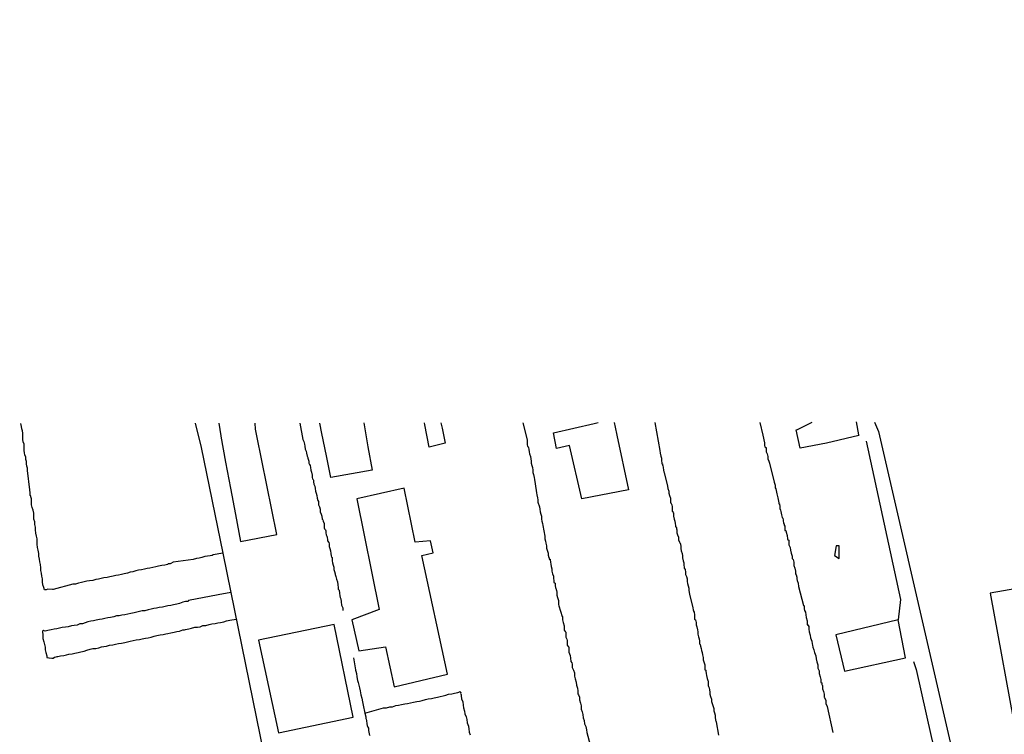
# Model space of a CAD drawing. Units: millimetres. Extents: x -1500096 to 1861532, y -9734 to 3351893.
# Drawn here: x 181361 to 181438, y 1671484 to 1671540 of the extents above; entities that cross this region are included whole.
import ezdxf

# ---------------------------------------------------------------- set-up
doc = ezdxf.new("R2010")
doc.units = ezdxf.units.MM
doc.header["$LTSCALE"] = 20
doc.header["$MEASUREMENT"] = 0
doc.layers.add('V-EDIFICACAO', color=2, linetype='Continuous')
doc.layers.add('V-LOTE', color=1, linetype='Continuous')

msp = doc.modelspace()

# ---------------------------------------------------------------- linework, layer by layer
msp.add_circle((180717.91, 1671079.57), 1680813.603)
at = {"layer": 'V-EDIFICACAO'}
for points in [[(181376.58, 1671508.41), (181376.74, 1671507.4), (181376.74, 1671507.37), (181377.11, 1671505.33), (181377.5, 1671503.29), (181377.9, 1671501.2), (181378.29, 1671499.08), (181381.15, 1671499.64), (181379.58, 1671507.4), (181379.47, 1671507.93), (181379.43, 1671508.41)], [(181387.99, 1671508.42), (181388.33, 1671506.54), (181388.65, 1671504.7), (181385.4, 1671504.12), (181385.05, 1671505.82), (181384.69, 1671507.58), (181384.53, 1671508.41)], [(181394.07, 1671508.44), (181394.16, 1671508.01), (181394.42, 1671506.83), (181393.14, 1671506.51), (181392.81, 1671508.27), (181392.78, 1671508.44)], [(181407.71, 1671508.46), (181407.79, 1671508.08), (181407.93, 1671507.45), (181408.86, 1671503.14), (181405.17, 1671502.44), (181404.21, 1671506.65), (181403.18, 1671506.4), (181402.95, 1671507.64), (181406.14, 1671508.39), (181406.45, 1671508.46)], [(181426.78, 1671508.5), (181426.97, 1671507.49), (181426.97, 1671507.48), (181426.98, 1671507.44), (181424.44, 1671506.84), (181422.37, 1671506.43), (181422.06, 1671507.89), (181422.17, 1671507.92), (181423.31, 1671508.49)]]:
    msp.add_lwpolyline(points, dxfattribs=at)
for points in [[(181391.19, 1671503.28), (181387.44, 1671502.45), (181389.21, 1671493.72), (181387.05, 1671492.91), (181387.62, 1671490.47), (181389.71, 1671490.79), (181390.39, 1671487.63), (181394.6, 1671488.62), (181392.58, 1671497.99), (181393.46, 1671498.2), (181393.25, 1671499.14), (181392.05, 1671499.04), (181391.19, 1671503.28)], [(181425.2, 1671498.74), (181425.07, 1671497.98), (181425.44, 1671497.73), (181425.44, 1671498.74), (181425.2, 1671498.74)], [(181437.33, 1671495), (181439.46, 1671483.4), (181447.24, 1671484.82), (181446.98, 1671485.98), (181449.36, 1671486.39), (181448.54, 1671490.68), (181446.3, 1671490.44), (181445.29, 1671496.41), (181437.33, 1671495)], [(181379.71, 1671491.3), (181381.27, 1671484), (181387.17, 1671485.24), (181385.66, 1671492.54), (181379.71, 1671491.3)], [(181425.17, 1671491.73), (181425.86, 1671488.85), (181430.66, 1671489.91), (181430.1, 1671492.92), (181425.17, 1671491.73)]]:
    msp.add_lwpolyline(points, close=True, dxfattribs=at)
at = {"layer": 'V-LOTE'}
for points in [[(181361.26, 1671506.24), (181361.26, 1671506.42), (181361.26, 1671506.59), (181361.24, 1671506.76), (181361.18, 1671506.93), (181361.15, 1671507.11), (181361.13, 1671507.28), (181361.13, 1671507.45), (181361.13, 1671507.63), (181361.11, 1671507.8), (181361.07, 1671507.97), (181361.03, 1671508.14), (181360.99, 1671508.37)], [(181374.71, 1671508.4), (181375.19, 1671506.5), (181376.89, 1671498.17)], [(181382.96, 1671508.41), (181383.19, 1671507.11), (181383.27, 1671506.95), (181383.32, 1671506.76), (181383.36, 1671506.59), (181383.38, 1671506.37), (181383.45, 1671506.2), (181383.49, 1671506.03), (181383.53, 1671505.81), (181383.58, 1671505.7), (181383.6, 1671505.66), (181383.66, 1671505.42), (181383.68, 1671505.25), (181383.71, 1671505.16), (181383.77, 1671505.08), (181383.79, 1671504.91), (181383.83, 1671504.69), (181383.88, 1671504.54), (181383.92, 1671504.3), (181383.94, 1671504.13), (181383.96, 1671504.02), (181384.01, 1671503.96), (181384.05, 1671503.91), (181384.05, 1671503.78), (181384.07, 1671503.61), (181384.14, 1671503.44), (181384.18, 1671503.27), (181384.2, 1671503.05), (181384.24, 1671502.88), (181384.31, 1671502.71), (181384.33, 1671502.49), (181384.37, 1671502.32), (181384.42, 1671502.23), (181384.44, 1671502.14), (181384.44, 1671501.97), (181384.5, 1671501.8), (181384.57, 1671501.63), (181384.57, 1671501.41), (181384.63, 1671501.24), (181384.7, 1671501.07), (181384.72, 1671500.85), (181384.76, 1671500.78), (181384.8, 1671500.68), (181384.87, 1671500.5), (181384.87, 1671500.33), (181384.89, 1671500.16), (181384.91, 1671500.07), (181384.98, 1671499.99), (181385, 1671499.92), (181385, 1671499.77), (181385.04, 1671499.6), (181385.09, 1671499.49), (181385.11, 1671499.43), (181385.13, 1671499.21), (181385.13, 1671499.14), (181385.17, 1671499.1), (181385.22, 1671499.04), (181385.24, 1671499.04), (181385.26, 1671498.86), (181385.26, 1671498.69), (181385.32, 1671498.52), (181385.37, 1671498.35), (181385.39, 1671498.13), (181385.43, 1671497.96), (181385.45, 1671497.85), (181385.5, 1671497.81), (181385.52, 1671497.57), (181385.54, 1671497.4), (181385.58, 1671497.22), (181385.65, 1671497.05), (181385.65, 1671496.88), (181385.69, 1671496.71), (181385.75, 1671496.53), (181385.75, 1671496.49), (181385.8, 1671496.31), (181385.84, 1671496.1), (181385.93, 1671495.89), (181385.95, 1671495.67), (181385.97, 1671495.46), (181385.99, 1671495.32), (181386.06, 1671495.24), (181386.08, 1671495.02), (181386.1, 1671494.81), (181386.15, 1671494.68), (181386.19, 1671494.55), (181386.21, 1671494.33), (181386.25, 1671494.07), (181386.34, 1671493.86), (181386.34, 1671493.64)], [(181400.515, 1671508.445), (181400.88, 1671507.08), (181400.88, 1671506.98), (181400.88, 1671506.89), (181400.88, 1671506.72), (181400.9, 1671506.57), (181400.95, 1671506.55), (181400.97, 1671506.5), (181401.01, 1671506.33), (181401.03, 1671506.16), (181401.05, 1671505.99), (181401.12, 1671505.77), (181401.16, 1671505.6), (181401.18, 1671505.42), (181401.18, 1671505.25), (181401.23, 1671505.08), (181401.29, 1671504.91), (181401.31, 1671504.69), (181401.31, 1671504.52), (181401.36, 1671504.35), (181401.42, 1671504.13), (181401.44, 1671503.96), (181401.57, 1671503.1), (181401.59, 1671502.92), (181401.64, 1671502.75), (181401.68, 1671502.53), (181401.7, 1671502.36), (181401.7, 1671502.19), (181401.73, 1671502.1), (181401.77, 1671502.03), (181401.79, 1671501.97), (181401.85, 1671501.8), (181401.87, 1671501.63), (181401.89, 1671501.41), (181401.94, 1671501.24), (181402, 1671501.07), (181402, 1671500.85), (181402.02, 1671500.68), (181402.07, 1671500.5), (181402.11, 1671500.33), (181402.25, 1671499.49), (181402.26, 1671499.3), (181402.31, 1671499.12), (181402.35, 1671498.95), (181402.39, 1671498.74), (181402.39, 1671498.56), (181402.44, 1671498.39), (181402.52, 1671498.17), (181402.52, 1671498), (181402.57, 1671497.83), (181402.61, 1671497.79), (181402.61, 1671497.7), (181402.67, 1671497.68), (181402.69, 1671497.63), (181402.76, 1671497.1), (181402.82, 1671496.92), (181402.82, 1671496.75), (181402.87, 1671496.53), (181402.93, 1671496.36), (181402.95, 1671496.34), (181402.95, 1671496.19), (181402.97, 1671495.97), (181402.97, 1671495.86), (181403.06, 1671495.8), (181403.08, 1671495.78), (181403.08, 1671495.63), (181403.1, 1671495.41), (181403.13, 1671495.39), (181403.15, 1671495.28), (181403.17, 1671495.24), (181403.21, 1671495.07), (181403.21, 1671494.85), (181403.26, 1671494.68), (181403.32, 1671494.51), (181403.34, 1671494.44), (181403.34, 1671494.29), (181403.34, 1671494.12), (181403.37, 1671494), (181403.62, 1671493.16), (181403.64, 1671493.16), (181403.64, 1671492.91), (181403.69, 1671492.69), (181403.77, 1671492.43), (181403.77, 1671492.22), (181403.79, 1671492.09), (181403.86, 1671492), (181403.9, 1671491.94), (181403.9, 1671491.74), (181403.92, 1671491.53), (181403.99, 1671491.38), (181404.03, 1671491.27), (181404.03, 1671491.05), (181404.03, 1671490.9), (181404.1, 1671490.81), (181404.12, 1671490.79)], [(181410.91, 1671508.46), (181411.31, 1671506.24), (181411.33, 1671506.03), (181411.39, 1671505.81), (181411.46, 1671505.64), (181411.46, 1671505.47), (181411.48, 1671505.25), (181411.48, 1671505.19), (181411.52, 1671505.19), (181411.54, 1671505.1), (181411.56, 1671505.08), (181411.58, 1671504.91), (181411.6, 1671504.69), (181411.63, 1671504.58), (181411.67, 1671504.52), (181411.91, 1671503.45), (181411.95, 1671503.27), (181412.02, 1671503.05), (181412.02, 1671502.88), (181412.08, 1671502.71), (181412.15, 1671502.49), (181412.15, 1671502.32), (181412.17, 1671502.14), (181412.19, 1671502.14), (181412.23, 1671502.03), (181412.25, 1671501.97), (181412.28, 1671501.8), (181412.28, 1671501.63), (181412.3, 1671501.47), (181412.36, 1671501.41), (181412.34, 1671501.36), (181412.4, 1671501.34), (181412.4, 1671501.24), (181412.4, 1671501.07), (181412.45, 1671500.85), (181412.51, 1671500.68), (181412.53, 1671500.5), (181412.55, 1671500.33), (181412.55, 1671500.26), (181412.62, 1671500.16), (181412.62, 1671500.09), (181412.66, 1671499.99), (181412.66, 1671499.77), (181412.71, 1671499.6), (181412.79, 1671499.43), (181412.79, 1671499.21), (181412.86, 1671499.04), (181412.88, 1671498.99), (181412.94, 1671498.86), (181412.97, 1671498.69), (181412.97, 1671498.52), (181413.01, 1671498.35), (181413.07, 1671498.13), (181413.1, 1671497.96), (181413.1, 1671497.79), (181413.16, 1671497.57), (181413.22, 1671497.4), (181413.22, 1671497.22), (181413.24, 1671497.05), (181413.24, 1671496.98), (181413.31, 1671496.88), (181413.31, 1671496.81), (181413.35, 1671496.71), (181413.35, 1671496.49), (181413.42, 1671496.32), (181413.46, 1671496.15), (181413.48, 1671495.93), (181413.5, 1671495.76), (181413.55, 1671495.58), (181413.61, 1671495.41), (181413.61, 1671495.24), (181413.63, 1671495.07), (181413.66, 1671494.93), (181413.91, 1671493.86), (181413.94, 1671493.69), (181413.98, 1671493.62), (181413.98, 1671493.58), (181414.02, 1671493.51), (181414.04, 1671493.3), (181414.04, 1671493.12), (181414.06, 1671492.97), (181414.13, 1671492.91), (181414.17, 1671492.69), (181414.17, 1671492.52), (181414.22, 1671492.35), (181414.28, 1671492.13), (181414.3, 1671491.96), (181414.3, 1671491.79), (181414.37, 1671491.57), (181414.41, 1671491.4), (181414.43, 1671491.23), (181414.45, 1671491.01), (181414.5, 1671490.96), (181414.52, 1671490.84), (181414.56, 1671490.66)], [(181419.19, 1671508.47), (181419.42, 1671507.47), (181419.56, 1671506.86), (181419.57, 1671506.84), (181419.57, 1671506.68), (181419.59, 1671506.54), (181419.66, 1671506.5), (181419.68, 1671506.48), (181419.7, 1671506.33), (181419.7, 1671506.16), (181419.76, 1671505.99), (181419.83, 1671505.77), (181419.83, 1671505.6), (181419.89, 1671505.42), (181419.96, 1671505.25), (181420.32, 1671503.76), (181420.35, 1671503.67), (181420.39, 1671503.53), (181420.39, 1671503.31), (181420.45, 1671503.22), (181420.48, 1671503.09), (181420.52, 1671502.83), (181420.58, 1671502.62), (181420.6, 1671502.53), (181420.65, 1671502.4), (181420.69, 1671502.14), (181420.69, 1671502.06), (181420.73, 1671502.06), (181420.75, 1671501.97), (181420.78, 1671501.93), (181420.78, 1671501.91), (181420.78, 1671501.67), (181420.82, 1671501.56), (181420.86, 1671501.45), (181420.91, 1671501.19), (181420.95, 1671500.98), (181421.01, 1671500.91), (181421.04, 1671500.76), (181421.06, 1671500.5), (181421.1, 1671500.46), (181421.1, 1671500.37), (181421.17, 1671500.29), (181421.17, 1671500.18), (181421.17, 1671500.03), (181421.17, 1671499.96), (181421.23, 1671499.94), (181421.28, 1671499.81), (181421.34, 1671499.56), (181421.38, 1671499.3), (181421.4, 1671499.21), (181421.47, 1671499.19), (181421.47, 1671499.08), (181421.49, 1671498.82), (181421.57, 1671498.61), (181421.6, 1671498.39), (181421.66, 1671498.17), (181421.73, 1671497.92), (181421.73, 1671497.81), (181421.75, 1671497.74), (181421.81, 1671497.66), (181421.86, 1671497.44), (181421.88, 1671497.18), (181421.96, 1671496.97), (181421.99, 1671496.75), (181422.01, 1671496.53), (181422.05, 1671496.46), (181422.11, 1671496.28), (181422.11, 1671496.15), (181422.13, 1671496.02), (181422.22, 1671495.8), (181422.24, 1671495.54), (181422.63, 1671494.04), (181422.68, 1671494.01), (181422.68, 1671493.77), (181422.72, 1671493.64), (181422.78, 1671493.51), (181422.81, 1671493.3), (181422.83, 1671493.08), (181422.91, 1671492.82), (181422.93, 1671492.61), (181422.93, 1671492.52), (181422.98, 1671492.52), (181423.04, 1671492.39), (181423.06, 1671492.18), (181423.08, 1671491.96), (181423.17, 1671491.7), (181423.19, 1671491.48), (181423.28, 1671491.23), (181423.32, 1671491.01), (181423.34, 1671490.9), (181423.37, 1671490.75), (181423.45, 1671490.54), (181423.5, 1671490.32), (181423.6, 1671490.06), (181423.63, 1671489.84), (181423.69, 1671489.59)], [(181428.215, 1671508.495), (181428.53, 1671507.75), (181437.79, 1671467.66)], [(181427.56, 1671506.98), (181430.27, 1671494.52), (181430.1, 1671492.92)], [(181361.44, 1671505.21), (181361.42, 1671505.38), (181361.39, 1671505.55), (181361.37, 1671505.73), (181361.31, 1671505.9), (181361.28, 1671506.07), (181361.26, 1671506.24)], [(181376.89, 1671498.17), (181376.13, 1671498.04), (181376.05, 1671497.98), (181375.9, 1671497.96), (181375.68, 1671497.93), (181375.47, 1671497.89), (181375.25, 1671497.83), (181375.03, 1671497.78), (181374.82, 1671497.74), (181374.56, 1671497.67), (181372.98, 1671497.44), (181372.79, 1671497.35), (181372.75, 1671497.31), (181372.59, 1671497.31), (181372.53, 1671497.26), (181372.32, 1671497.22), (181372.1, 1671497.2), (181371.84, 1671497.14), (181371.62, 1671497.09), (181371.37, 1671497.03), (181371.15, 1671496.98), (181370.93, 1671496.96), (181370.72, 1671496.9), (181370.5, 1671496.85), (181370.24, 1671496.81), (181370.03, 1671496.77), (181369.81, 1671496.7), (181369.6, 1671496.66), (181369.38, 1671496.59), (181369.12, 1671496.53), (181368.91, 1671496.49), (181368.69, 1671496.44), (181368.47, 1671496.4), (181368.26, 1671496.36), (181368, 1671496.29), (181367.78, 1671496.25), (181367.53, 1671496.21), (181367.31, 1671496.16), (181367.09, 1671496.12), (181366.88, 1671496.08), (181366.66, 1671496.01), (181366.4, 1671495.97), (181366.19, 1671495.95), (181365.97, 1671495.9), (181365.76, 1671495.84), (181365.54, 1671495.8), (181365.28, 1671495.73), (181365.07, 1671495.71), (181363.52, 1671495.31), (181363.49, 1671495.3), (181363.12, 1671495.32), (181362.97, 1671495.28), (181362.86, 1671495.26), (181362.79, 1671495.46), (181362.71, 1671495.67), (181362.69, 1671495.89), (181362.69, 1671496.15), (181362.65, 1671496.36), (181362.6, 1671496.58), (181362.56, 1671496.79), (181362.56, 1671497.01), (181362.54, 1671497.27), (181362.49, 1671497.48), (181362.45, 1671497.7), (181362.39, 1671497.92), (181362.39, 1671498.13), (181362.36, 1671498.39), (181362.3, 1671498.61), (181362.26, 1671498.86), (181362.26, 1671499.08), (181362.26, 1671499.3), (181362.21, 1671499.51), (181362.17, 1671499.73), (181362.13, 1671499.99), (181362.13, 1671500.2), (181362.1, 1671500.42), (181362.08, 1671500.63), (181362.02, 1671500.85), (181362, 1671501.11), (181362, 1671501.32), (181361.95, 1671501.54), (181361.87, 1671501.76), (181361.83, 1671501.97), (181361.83, 1671502.23), (181361.83, 1671502.45), (181361.76, 1671502.59), (181361.76, 1671502.68), (181361.72, 1671502.71), (181361.72, 1671502.92), (181361.7, 1671503.14), (181361.52, 1671504.67), (181361.5, 1671504.71), (181361.5, 1671504.86), (181361.46, 1671505.01), (181361.44, 1671505.21)], [(181376.89, 1671498.17), (181377.52, 1671495.06)], [(181376.52, 1671494.87), (181374.19, 1671494.44), (181374.17, 1671494.35), (181373.96, 1671494.35), (181373.74, 1671494.29), (181373.48, 1671494.2), (181373.26, 1671494.13), (181373.01, 1671494.09), (181372.79, 1671494.05), (181372.57, 1671494), (181372.36, 1671493.96), (181372.14, 1671493.9), (181371.88, 1671493.88), (181371.67, 1671493.83), (181371.45, 1671493.79), (181371.24, 1671493.75), (181371.02, 1671493.7), (181370.76, 1671493.62), (181370.55, 1671493.62), (181370.33, 1671493.57), (181370.11, 1671493.51), (181369.9, 1671493.47), (181369.64, 1671493.4), (181369.42, 1671493.36), (181369.17, 1671493.31), (181368.95, 1671493.27), (181368.73, 1671493.23), (181368.52, 1671493.21), (181368.3, 1671493.14), (181368.04, 1671493.08), (181367.83, 1671493.06), (181367.61, 1671493.01), (181367.4, 1671492.97), (181367.18, 1671492.93), (181366.92, 1671492.88), (181366.71, 1671492.82), (181366.49, 1671492.8), (181366.27, 1671492.75), (181366.06, 1671492.67), (181365.84, 1671492.6), (181365.63, 1671492.58), (181365.41, 1671492.49), (181365.19, 1671492.47), (181364.98, 1671492.43), (181364.72, 1671492.36), (181364.5, 1671492.34), (181364.25, 1671492.3), (181364.03, 1671492.24), (181363.81, 1671492.19), (181363.6, 1671492.17), (181363.38, 1671492.11), (181363.12, 1671492.06), (181362.91, 1671492.02), (181362.78, 1671492.06), (181362.69, 1671492.02), (181362.73, 1671491.66), (181362.73, 1671491.44), (181362.79, 1671491.18), (181362.86, 1671490.97), (181362.9, 1671490.75), (181362.9, 1671490.54), (181362.95, 1671490.32), (181363.03, 1671490.06), (181363.03, 1671489.93), (181363.18, 1671489.91), (181363.21, 1671489.9), (181363.43, 1671489.88), (181363.53, 1671489.88), (181363.64, 1671489.97), (181363.77, 1671489.99), (181363.85, 1671490.01), (181363.9, 1671490.03), (181364.12, 1671490.08), (181364.37, 1671490.1), (181364.57, 1671490.16), (181364.76, 1671490.19), (181365.02, 1671490.23), (181365.24, 1671490.29), (181365.5, 1671490.34), (181365.71, 1671490.38), (181365.97, 1671490.45), (181366.19, 1671490.51), (181366.45, 1671490.6), (181366.66, 1671490.64), (181366.88, 1671490.66), (181367.14, 1671490.7), (181367.33, 1671490.77), (181367.53, 1671490.81), (181367.74, 1671490.83), (181367.96, 1671490.9), (181368.22, 1671490.94), (181368.43, 1671490.98), (181368.69, 1671491.05), (181368.91, 1671491.07), (181369.17, 1671491.11)], [(181377.52, 1671495.06), (181376.52, 1671494.87)], [(181377.52, 1671495.06), (181380.97, 1671478.17)], [(181370.55, 1671491.42), (181370.8, 1671491.46), (181371.02, 1671491.5), (181371.24, 1671491.54), (181371.5, 1671491.61), (181371.71, 1671491.67), (181371.97, 1671491.72), (181372.19, 1671491.74), (181372.4, 1671491.8), (181372.57, 1671491.83), (181372.79, 1671491.87), (181373.05, 1671491.93), (181373.26, 1671491.98), (181373.48, 1671492.02), (181373.74, 1671492.11), (181373.87, 1671492.13), (181373.96, 1671492.15), (181374.21, 1671492.19), (181374.43, 1671492.24), (181374.69, 1671492.32), (181374.9, 1671492.34), (181375.12, 1671492.36), (181375.33, 1671492.45), (181375.55, 1671492.47), (181375.81, 1671492.54), (181376.03, 1671492.58), (181376.29, 1671492.62), (181376.5, 1671492.67), (181376.72, 1671492.71), (181376.98, 1671492.75), (181377.19, 1671492.84), (181377.45, 1671492.88), (181377.95, 1671492.96)], [(181369.17, 1671491.11), (181369.38, 1671491.18), (181369.6, 1671491.22), (181369.83, 1671491.29), (181370.07, 1671491.33), (181370.33, 1671491.37), (181370.55, 1671491.42)], [(181404.12, 1671490.79), (181404.14, 1671490.77), (181404.16, 1671490.58), (181404.16, 1671490.36), (181404.25, 1671490.1), (181404.29, 1671489.89), (181404.31, 1671489.63)], [(181414.56, 1671490.66), (181414.59, 1671490.49), (181414.65, 1671490.32), (181414.69, 1671490.15), (181414.74, 1671489.93), (181414.74, 1671489.76), (181414.78, 1671489.59)], [(181387.2, 1671489.91), (181387.34, 1671488.97), (181387.35, 1671488.94), (181387.37, 1671488.87), (181387.42, 1671488.68), (181387.46, 1671488.42), (181387.5, 1671488.12), (181387.55, 1671487.97), (181387.57, 1671487.86), (181387.65, 1671487.56), (181387.72, 1671487.3), (181387.76, 1671487), (181387.85, 1671486.74), (181387.89, 1671486.44), (181387.95, 1671486.18), (181388.09, 1671485.56)], [(181404.31, 1671489.63), (181404.38, 1671489.52), (181404.4, 1671489.41), (181404.42, 1671489.15), (181404.51, 1671488.94), (181404.59, 1671488.72), (181404.59, 1671488.64), (181404.59, 1671488.46), (181404.66, 1671488.25), (181404.72, 1671487.99), (181404.74, 1671487.77), (181404.83, 1671487.51), (181404.85, 1671487.3), (181404.87, 1671487.08), (181404.92, 1671486.99), (181404.98, 1671486.82), (181404.98, 1671486.61), (181405.07, 1671486.35), (181405.11, 1671486.13), (181405.11, 1671485.87), (181405.2, 1671485.66), (181405.24, 1671485.44), (181405.28, 1671485.18), (181405.35, 1671484.97), (181405.39, 1671484.71), (181405.48, 1671484.49), (181405.54, 1671484.23), (181405.56, 1671484.02), (181405.82, 1671483.06)], [(181414.78, 1671489.59), (181414.86, 1671489.37), (181414.86, 1671489.2), (181414.86, 1671489.02), (181414.86, 1671488.96), (181414.93, 1671488.94), (181414.95, 1671488.85), (181414.97, 1671488.68), (181414.99, 1671488.51), (181415.04, 1671488.29), (181415.1, 1671488.12), (181415.12, 1671488.08), (181415.12, 1671487.95), (181415.12, 1671487.73), (181415.14, 1671487.66), (181415.19, 1671487.56), (181415.23, 1671487.38), (181415.25, 1671487.21), (181415.25, 1671487.04), (181415.32, 1671486.87), (181415.38, 1671486.65), (181415.38, 1671486.48), (181415.43, 1671486.31), (181415.51, 1671486.09), (181415.56, 1671485.92), (181415.56, 1671485.74), (181415.62, 1671485.57), (181415.68, 1671485.4), (181415.68, 1671485.23), (181415.7, 1671485.01), (181415.73, 1671484.94), (181415.75, 1671484.88), (181415.95, 1671483.83)], [(181423.69, 1671489.59), (181423.75, 1671489.37), (181423.75, 1671489.15), (181423.77, 1671489.11), (181423.86, 1671488.9), (181423.88, 1671488.68), (181423.95, 1671488.42)], [(181431.31, 1671489.62), (181431.52, 1671489), (181432.7, 1671483.72), (181433.08, 1671482.09), (181432.96, 1671480.36)], [(181423.95, 1671488.42), (181424.01, 1671488.2), (181424.01, 1671487.97), (181424.08, 1671487.95), (181424.08, 1671487.9), (181424.08, 1671487.82), (181424.1, 1671487.77), (181424.12, 1671487.73), (181424.14, 1671487.6), (181424.14, 1671487.47), (181424.21, 1671487.26), (181424.27, 1671487.04), (181424.27, 1671486.82), (181424.29, 1671486.78), (181424.38, 1671486.56), (181424.4, 1671486.31), (181424.49, 1671486.09), (181424.95, 1671484.02)], [(181388.09, 1671485.56), (181389.55, 1671485.96), (181389.66, 1671485.96), (181389.79, 1671485.98), (181390.05, 1671486.04), (181390.27, 1671486.06), (181390.53, 1671486.15), (181390.74, 1671486.19), (181390.96, 1671486.24), (181391.22, 1671486.28), (181391.43, 1671486.32), (181391.69, 1671486.37), (181391.91, 1671486.41), (181392.17, 1671486.48), (181392.38, 1671486.5), (181392.6, 1671486.56), (181392.86, 1671486.62), (181393.07, 1671486.67), (181393.33, 1671486.71), (181393.55, 1671486.75), (181393.81, 1671486.8), (181394.02, 1671486.86), (181394.24, 1671486.91), (181394.45, 1671486.97), (181394.67, 1671487.04), (181394.93, 1671487.08), (181395.15, 1671487.14), (181395.4, 1671487.19), (181395.49, 1671487.21), (181395.53, 1671487.23), (181395.57, 1671487.25), (181395.64, 1671487.17), (181395.62, 1671487.1), (181395.64, 1671487.06), (181395.68, 1671487.02), (181395.68, 1671486.91), (181395.7, 1671486.69), (181395.79, 1671486.44), (181395.83, 1671486.18), (181395.85, 1671485.96), (181395.94, 1671485.7), (181395.96, 1671485.49), (181396.05, 1671485.27), (181396.11, 1671485.05), (181396.13, 1671484.8), (181396.24, 1671484.54), (181396.24, 1671484.49), (181396.26, 1671484.32), (181396.31, 1671484.06), (181396.39, 1671483.85)], [(181388.09, 1671485.56), (181388.16, 1671485.26), (181388.15, 1671485.18), (181388.17, 1671485.16), (181388.17, 1671485.12), (181388.19, 1671485.07), (181388.21, 1671484.97), (181388.24, 1671484.71), (181388.26, 1671484.58), (181388.28, 1671484.51), (181388.32, 1671484.45), (181388.37, 1671484.38), (181388.37, 1671484.19), (181388.41, 1671483.93), (181388.43, 1671483.91), (181388.47, 1671483.78)]]:
    msp.add_lwpolyline(points, dxfattribs=at)

doc.saveas('drawing.dxf')
